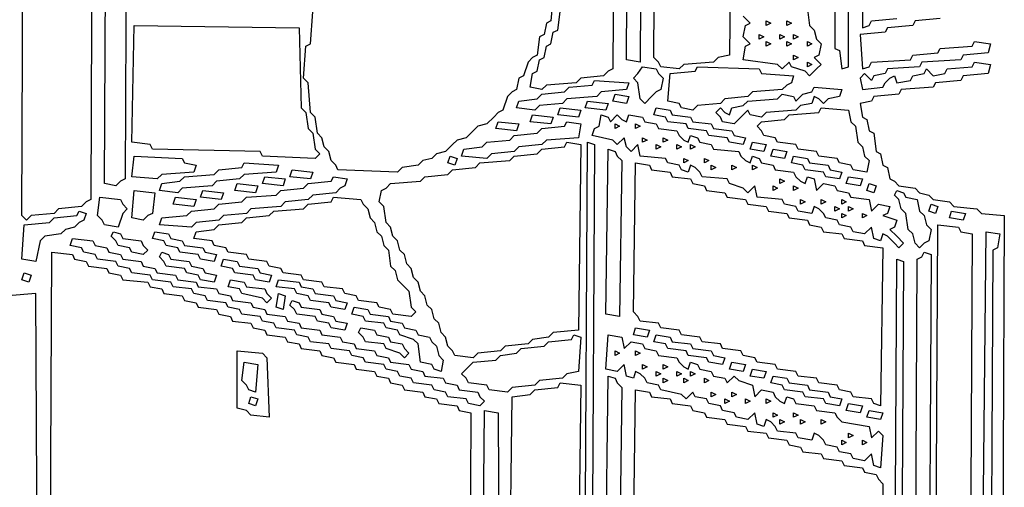
# Model space of a CAD drawing. Units: millimetres. Extents: x 6310 to 12027, y 2716 to 6733.
# Drawn here: x 11389 to 11417, y 5905 to 5918 of the extents above; entities that cross this region are included whole.
import ezdxf

# ---------------------------------------------------------------- set-up
doc = ezdxf.new("R2010")
doc.units = ezdxf.units.MM
doc.header["$LTSCALE"] = 25
doc.layers.add('23', color=7, linetype='Continuous', lineweight=30)

msp = doc.modelspace()

# ---------------------------------------------------------------- linework, layer by layer
at = {"layer": '23', "color": 7, "linetype": 'Continuous', "lineweight": 30}
for points in [[(11411.764, 5940.71), (11411.83, 5917.467), (11411.96, 5917.402), (11412.025, 5916.88), (11412.221, 5916.945), (11412.287, 5940.775)], [(11412.548, 5940.71), (11412.613, 5918.055), (11412.809, 5918.12), (11412.874, 5918.251), (11413.592, 5918.316)], [(11405.954, 5929.676), (11406.345, 5929.611), (11406.28, 5917.075), (11405.888, 5917.141), (11405.954, 5929.676)], [(11388.717, 5929.089), (11390.872, 5929.023), (11390.807, 5928.632), (11390.676, 5928.566), (11390.611, 5913.158), (11390.48, 5913.093), (11390.35, 5912.962), (11389.697, 5912.897), (11389.566, 5912.766), (11388.913, 5912.701), (11388.783, 5912.571), (11388.652, 5912.701), (11388.717, 5929.089)], [(11408.892, 5923.67), (11408.826, 5917.271), (11408.5, 5917.206), (11408.369, 5917.075), (11407.52, 5917.01), (11407.39, 5916.88), (11406.868, 5916.945), (11406.802, 5917.075), (11406.672, 5917.206), (11406.737, 5928.305)], [(11405.562, 5927.456), (11405.497, 5916.88), (11405.366, 5916.814), (11405.235, 5916.684), (11404.582, 5916.618), (11404.452, 5916.488), (11403.603, 5916.423), (11403.473, 5916.292), (11403.146, 5916.357), (11403.211, 5916.749), (11403.342, 5916.814), (11403.407, 5917.141), (11403.538, 5917.206), (11403.603, 5917.532), (11403.734, 5917.598), (11403.799, 5917.924), (11403.93, 5917.99), (11403.995, 5918.512)], [(11391.068, 5926.934), (11391.655, 5926.869), (11391.59, 5913.746), (11391.459, 5913.68), (11391.329, 5913.55), (11391.002, 5913.615), (11391.068, 5926.934)], [(11403.799, 5918.969), (11403.734, 5918.251), (11403.603, 5918.185), (11403.538, 5917.859), (11403.407, 5917.794), (11403.342, 5917.271), (11403.211, 5917.206), (11403.081, 5917.075), (11402.95, 5916.684), (11402.82, 5916.618), (11402.754, 5916.292), (11402.624, 5916.227), (11402.493, 5916.096), (11402.363, 5915.704), (11402.232, 5915.639), (11402.102, 5915.509), (11401.906, 5915.313), (11401.645, 5915.247), (11401.514, 5915.117), (11401.318, 5914.921), (11401.057, 5914.856), (11400.926, 5914.725), (11400.73, 5914.529), (11400.469, 5914.464), (11400.339, 5914.333), (11400.078, 5914.268), (11399.947, 5914.137), (11399.49, 5914.072), (11399.359, 5913.942), (11397.662, 5914.007), (11397.597, 5914.137), (11397.466, 5914.268), (11397.401, 5914.529), (11397.27, 5914.66), (11397.205, 5914.921), (11397.074, 5915.052), (11397.009, 5915.509), (11396.878, 5915.639), (11396.813, 5916.488), (11396.683, 5916.618), (11396.748, 5917.532), (11396.878, 5917.598), (11396.944, 5918.512)], [(11411.046, 5918.577), (11411.111, 5918.12), (11411.242, 5917.99), (11411.307, 5917.728), (11411.438, 5917.598), (11411.373, 5917.271), (11411.242, 5917.206), (11411.438, 5917.01), (11411.307, 5916.88), (11411.111, 5916.684), (11410.981, 5916.814), (11410.589, 5916.945), (11410.524, 5917.075), (11410.328, 5916.88), (11410.197, 5917.01), (11409.218, 5917.141), (11409.283, 5917.532), (11409.414, 5917.598), (11409.218, 5917.794), (11409.283, 5918.12), (11409.414, 5918.185), (11409.218, 5918.381)], [(11414.833, 5918.316), (11414.115, 5918.251), (11414.049, 5918.12), (11413.331, 5918.055), (11413.266, 5917.924), (11412.548, 5917.859), (11412.613, 5916.88), (11412.809, 5916.945), (11412.874, 5917.075), (11413.984, 5917.141), (11414.049, 5917.271), (11414.768, 5917.337), (11414.833, 5917.467), (11415.747, 5917.532), (11415.812, 5917.663), (11416.269, 5917.598), (11416.204, 5917.337), (11415.486, 5917.271), (11415.42, 5917.141), (11414.311, 5917.075), (11414.245, 5916.945), (11413.331, 5916.88), (11413.266, 5916.749), (11412.939, 5916.684), (11412.874, 5916.553), (11412.678, 5916.749), (11412.548, 5916.618), (11412.613, 5916.292), (11413.201, 5916.357), (11413.266, 5916.488), (11413.396, 5916.618), (11413.527, 5916.684), (11413.592, 5916.488), (11413.984, 5916.553), (11414.049, 5916.684), (11414.376, 5916.749), (11414.441, 5916.88), (11414.637, 5916.684), (11414.963, 5916.749), (11415.029, 5916.88), (11415.747, 5916.945), (11415.812, 5917.075), (11416.269, 5917.01), (11416.204, 5916.749), (11415.486, 5916.684), (11415.42, 5916.553), (11414.702, 5916.488), (11414.637, 5916.357), (11413.723, 5916.292), (11413.658, 5916.161), (11412.939, 5916.096), (11412.874, 5915.966), (11412.548, 5915.9), (11412.613, 5915.509), (11412.744, 5915.443), (11412.809, 5915.117), (11412.939, 5915.052), (11413.005, 5914.529), (11413.135, 5914.464), (11413.201, 5914.137), (11413.331, 5914.072), (11413.396, 5913.746), (11413.527, 5913.68), (11413.658, 5913.55), (11414.115, 5913.485), (11414.245, 5913.354), (11414.506, 5913.289), (11414.637, 5913.158), (11415.094, 5913.093), (11415.225, 5912.962), (11415.877, 5912.897), (11416.008, 5912.766), (11416.661, 5912.701), (11416.596, 5898.729)], [(11391.851, 5918.12), (11396.552, 5918.055), (11396.617, 5915.77), (11396.748, 5915.639), (11396.813, 5915.182), (11396.944, 5915.052), (11397.009, 5914.594), (11397.14, 5914.464), (11397.009, 5914.333), (11395.507, 5914.399), (11395.442, 5914.529), (11392.374, 5914.594), (11392.308, 5914.725), (11391.786, 5914.79), (11391.851, 5918.12)], [(11409.871, 5918.251), (11410.001, 5918.185), (11409.871, 5918.12), (11409.871, 5918.251)], [(11410.458, 5918.251), (11410.589, 5918.185), (11410.458, 5918.12), (11410.458, 5918.251)], [(11409.675, 5917.859), (11409.806, 5917.794), (11409.675, 5917.728), (11409.675, 5917.859)], [(11410.263, 5917.859), (11410.393, 5917.794), (11410.263, 5917.728), (11410.263, 5917.859)], [(11410.654, 5917.859), (11410.785, 5917.794), (11410.654, 5917.728), (11410.654, 5917.859)], [(11409.871, 5917.663), (11410.001, 5917.598), (11409.871, 5917.532), (11409.871, 5917.663)], [(11410.458, 5917.663), (11410.589, 5917.598), (11410.458, 5917.532), (11410.458, 5917.663)], [(11411.046, 5917.663), (11411.177, 5917.598), (11411.046, 5917.532), (11411.046, 5917.663)], [(11410.654, 5917.271), (11410.785, 5917.206), (11410.654, 5917.141), (11410.654, 5917.271)], [(11406.345, 5916.945), (11406.737, 5916.88), (11406.802, 5916.749), (11406.933, 5916.618), (11406.868, 5916.292), (11406.737, 5916.227), (11406.606, 5916.096), (11406.411, 5915.9), (11406.28, 5916.031), (11406.215, 5916.488), (11406.084, 5916.618), (11406.215, 5916.749), (11406.345, 5916.945)], [(11407.912, 5916.945), (11409.675, 5916.88), (11409.74, 5916.749), (11410.654, 5916.684), (11410.589, 5916.488), (11410.458, 5916.423), (11410.328, 5916.292), (11409.479, 5916.227), (11409.349, 5916.096), (11408.696, 5916.031), (11408.565, 5915.9), (11407.912, 5915.835), (11407.782, 5915.704), (11407.455, 5915.77), (11407.39, 5915.9), (11407.063, 5915.966), (11407.129, 5916.749), (11407.847, 5916.814), (11407.912, 5916.945)], [(11411.046, 5917.075), (11411.177, 5917.01), (11411.046, 5916.945), (11411.046, 5917.075)], [(11404.974, 5916.553), (11405.954, 5916.488), (11405.888, 5916.292), (11405.17, 5916.227), (11405.04, 5916.096), (11404.191, 5916.031), (11404.06, 5915.9), (11403.407, 5915.835), (11403.277, 5915.704), (11402.754, 5915.77), (11402.82, 5915.966), (11403.342, 5916.031), (11403.473, 5916.161), (11404.125, 5916.227), (11404.256, 5916.357), (11404.909, 5916.423), (11404.974, 5916.553)], [(11411.242, 5916.357), (11412.025, 5916.292), (11411.96, 5916.096), (11411.634, 5916.031), (11411.503, 5915.9), (11411.373, 5916.031), (11411.242, 5916.096), (11411.177, 5915.9), (11410.85, 5915.835), (11410.72, 5915.704), (11409.871, 5915.639), (11409.74, 5915.509), (11409.414, 5915.574), (11409.349, 5915.704), (11409.153, 5915.509), (11408.957, 5915.313), (11408.63, 5915.378), (11408.565, 5915.509), (11408.435, 5915.639), (11408.565, 5915.77), (11408.696, 5915.639), (11408.826, 5915.574), (11408.892, 5915.77), (11409.218, 5915.835), (11409.349, 5915.966), (11410.197, 5916.031), (11410.328, 5916.161), (11410.654, 5916.096), (11410.72, 5915.966), (11410.916, 5916.161), (11411.177, 5916.227), (11411.242, 5916.357)], [(11405.562, 5916.161), (11405.954, 5916.096), (11405.888, 5915.9), (11405.497, 5915.966), (11405.562, 5916.161)], [(11404.778, 5915.966), (11405.366, 5915.9), (11405.301, 5915.704), (11404.713, 5915.77), (11404.778, 5915.966)], [(11403.211, 5915.574), (11403.799, 5915.509), (11403.734, 5915.313), (11403.146, 5915.378), (11403.211, 5915.574)], [(11403.995, 5915.77), (11404.582, 5915.704), (11404.517, 5915.509), (11403.93, 5915.574), (11403.995, 5915.77)], [(11405.17, 5915.574), (11405.366, 5915.509), (11405.431, 5915.378), (11405.627, 5915.574), (11405.758, 5915.443), (11405.888, 5915.378), (11405.954, 5915.574), (11406.345, 5915.509), (11406.411, 5915.378), (11406.737, 5915.313), (11406.802, 5915.182), (11407.325, 5915.117), (11407.39, 5914.986), (11407.52, 5914.856), (11407.651, 5914.79), (11407.716, 5914.986), (11407.912, 5914.921), (11407.978, 5914.79), (11408.304, 5914.725), (11408.369, 5914.594), (11409.087, 5914.529), (11409.153, 5914.399), (11409.283, 5914.268), (11409.414, 5914.203), (11409.479, 5914.399), (11409.675, 5914.333), (11409.74, 5914.203), (11410.067, 5914.137), (11410.132, 5914.007), (11410.654, 5913.942), (11410.72, 5913.811), (11410.85, 5913.68), (11410.981, 5913.615), (11411.046, 5913.811), (11411.242, 5913.746), (11411.307, 5913.419), (11411.503, 5913.615), (11411.83, 5913.55), (11411.895, 5913.419), (11412.221, 5913.354), (11412.287, 5913.223), (11412.809, 5913.158), (11412.874, 5912.832), (11413.07, 5913.028), (11413.396, 5912.962), (11413.331, 5912.766), (11413.201, 5912.701), (11413.592, 5912.571), (11413.527, 5912.375), (11413.396, 5912.309), (11413.592, 5912.114), (11413.788, 5911.918), (11413.658, 5911.787), (11413.527, 5911.918), (11413.331, 5912.114), (11413.201, 5912.179), (11413.135, 5911.983), (11412.939, 5912.048), (11412.874, 5912.375), (11412.678, 5912.179), (11412.352, 5912.244), (11412.287, 5912.375), (11411.96, 5912.44), (11411.895, 5912.571), (11411.568, 5912.636), (11411.503, 5912.766), (11411.373, 5912.897), (11411.242, 5912.962), (11411.177, 5912.766), (11410.785, 5912.832), (11410.72, 5912.962), (11410.393, 5913.028), (11410.328, 5913.158), (11409.61, 5913.223), (11409.544, 5913.55), (11409.349, 5913.354), (11409.218, 5913.485), (11408.826, 5913.615), (11408.761, 5913.746), (11408.043, 5913.811), (11407.978, 5913.942), (11407.847, 5914.072), (11407.716, 5914.137), (11407.651, 5913.942), (11407.455, 5914.007), (11407.39, 5914.137), (11407.063, 5914.203), (11406.998, 5914.333), (11406.28, 5914.399), (11406.215, 5914.725), (11406.019, 5914.529), (11405.888, 5914.66), (11405.823, 5914.921), (11405.627, 5914.725), (11405.497, 5914.856), (11404.909, 5914.986), (11404.974, 5915.182), (11405.105, 5915.247), (11405.17, 5915.574)], [(11406.737, 5915.77), (11407.129, 5915.704), (11407.194, 5915.574), (11407.716, 5915.509), (11407.782, 5915.378), (11408.304, 5915.313), (11408.369, 5915.182), (11408.892, 5915.117), (11408.957, 5914.986), (11409.283, 5914.921), (11409.218, 5914.725), (11408.826, 5914.79), (11408.761, 5914.921), (11408.239, 5914.986), (11408.173, 5915.117), (11407.651, 5915.182), (11407.586, 5915.313), (11407.063, 5915.378), (11406.998, 5915.509), (11406.672, 5915.574), (11406.737, 5915.77)], [(11411.438, 5915.77), (11412.221, 5915.704), (11412.287, 5915.378), (11412.417, 5915.247), (11412.482, 5914.79), (11412.613, 5914.66), (11412.678, 5914.399), (11412.809, 5914.268), (11412.744, 5913.942), (11412.352, 5914.007), (11412.287, 5914.137), (11411.96, 5914.203), (11411.895, 5914.333), (11411.373, 5914.399), (11411.307, 5914.529), (11410.785, 5914.594), (11410.72, 5914.725), (11410.197, 5914.79), (11410.132, 5914.921), (11409.806, 5914.986), (11409.74, 5915.117), (11409.61, 5915.247), (11409.74, 5915.378), (11410.393, 5915.443), (11410.524, 5915.574), (11411.373, 5915.639), (11411.438, 5915.77)], [(11404.191, 5915.378), (11404.582, 5915.313), (11404.517, 5914.921), (11403.603, 5914.856), (11403.473, 5914.725), (11402.82, 5914.66), (11402.689, 5914.529), (11402.036, 5914.464), (11401.906, 5914.333), (11401.187, 5914.399), (11401.253, 5914.594), (11401.775, 5914.66), (11401.906, 5914.79), (11402.559, 5914.856), (11402.689, 5914.986), (11403.342, 5915.052), (11403.473, 5915.182), (11404.125, 5915.247), (11404.191, 5915.378)], [(11402.232, 5915.378), (11402.82, 5915.313), (11402.754, 5915.117), (11402.167, 5915.182), (11402.232, 5915.378)], [(11405.562, 5915.313), (11405.692, 5915.247), (11405.562, 5915.182), (11405.562, 5915.313)], [(11406.149, 5915.313), (11406.28, 5915.247), (11406.149, 5915.182), (11406.149, 5915.313)], [(11404.191, 5914.79), (11404.582, 5914.725), (11404.517, 5909.437), (11403.799, 5909.371), (11403.668, 5909.241), (11403.211, 5909.176), (11403.081, 5909.045), (11402.428, 5908.98), (11402.297, 5908.849), (11401.645, 5908.784), (11401.514, 5908.653), (11400.992, 5908.719), (11400.926, 5908.849), (11400.796, 5908.98), (11400.73, 5909.241), (11400.6, 5909.371), (11400.535, 5909.633), (11400.404, 5909.763), (11400.339, 5910.024), (11400.208, 5910.155), (11400.143, 5910.416), (11400.012, 5910.547), (11399.947, 5910.808), (11399.816, 5910.938), (11399.751, 5911.199), (11399.621, 5911.33), (11399.555, 5911.591), (11399.425, 5911.722), (11399.359, 5911.983), (11399.229, 5912.114), (11399.164, 5912.375), (11399.033, 5912.505), (11398.968, 5912.962), (11398.837, 5913.093), (11398.902, 5913.419), (11399.033, 5913.485), (11399.164, 5913.615), (11400.012, 5913.68), (11400.143, 5913.811), (11400.796, 5913.876), (11400.926, 5914.007), (11401.579, 5914.072), (11401.71, 5914.203), (11402.559, 5914.268), (11402.689, 5914.399), (11403.342, 5914.464), (11403.473, 5914.594), (11404.125, 5914.66), (11404.191, 5914.79)], [(11404.778, 5914.79), (11404.974, 5914.725), (11404.909, 5902.777), (11404.713, 5902.843), (11404.778, 5914.79)], [(11406.345, 5914.921), (11406.476, 5914.856), (11406.345, 5914.79), (11406.345, 5914.921)], [(11406.737, 5914.725), (11406.868, 5914.66), (11406.737, 5914.594), (11406.737, 5914.725)], [(11406.933, 5914.921), (11407.063, 5914.856), (11406.933, 5914.79), (11406.933, 5914.921)], [(11407.325, 5914.725), (11407.455, 5914.66), (11407.325, 5914.594), (11407.325, 5914.725)], [(11407.716, 5914.725), (11407.847, 5914.66), (11407.716, 5914.594), (11407.716, 5914.725)], [(11409.479, 5914.79), (11409.871, 5914.725), (11409.806, 5914.529), (11409.414, 5914.594), (11409.479, 5914.79)], [(11391.851, 5914.399), (11393.222, 5914.333), (11393.288, 5914.203), (11393.614, 5914.137), (11393.549, 5913.942), (11392.635, 5913.876), (11392.504, 5913.746), (11391.786, 5913.811), (11391.851, 5914.399)], [(11400.861, 5914.399), (11401.057, 5914.333), (11400.992, 5914.137), (11400.796, 5914.203), (11400.861, 5914.399)], [(11405.366, 5914.594), (11405.562, 5914.529), (11405.627, 5914.399), (11405.758, 5914.268), (11405.692, 5909.828), (11405.301, 5909.894), (11405.366, 5914.594)], [(11410.067, 5914.594), (11410.458, 5914.529), (11410.393, 5914.333), (11410.001, 5914.399), (11410.067, 5914.594)], [(11410.654, 5914.399), (11411.046, 5914.333), (11411.111, 5914.203), (11411.634, 5914.137), (11411.699, 5914.007), (11412.025, 5913.942), (11411.96, 5913.746), (11411.568, 5913.811), (11411.503, 5913.942), (11410.981, 5914.007), (11410.916, 5914.137), (11410.589, 5914.203), (11410.654, 5914.399)], [(11394.985, 5914.203), (11395.964, 5914.137), (11395.899, 5913.942), (11394.985, 5913.876), (11394.854, 5913.746), (11394.202, 5913.68), (11394.071, 5913.55), (11393.222, 5913.485), (11393.092, 5913.354), (11392.569, 5913.419), (11392.635, 5913.615), (11393.157, 5913.68), (11393.288, 5913.811), (11394.136, 5913.876), (11394.267, 5914.007), (11394.92, 5914.072), (11394.985, 5914.203)], [(11406.149, 5914.203), (11406.541, 5914.137), (11406.606, 5914.007), (11407.129, 5913.942), (11407.194, 5913.811), (11407.716, 5913.746), (11407.782, 5913.615), (11408.108, 5913.55), (11408.173, 5913.419), (11408.696, 5913.354), (11408.761, 5913.223), (11409.283, 5913.158), (11409.349, 5913.028), (11409.871, 5912.962), (11409.936, 5912.832), (11410.458, 5912.766), (11410.524, 5912.636), (11411.046, 5912.571), (11411.111, 5912.44), (11411.438, 5912.375), (11411.503, 5912.244), (11412.025, 5912.179), (11412.091, 5912.048), (11412.613, 5911.983), (11412.678, 5911.852), (11413.201, 5911.787), (11413.135, 5907.282), (11412.939, 5907.347), (11412.874, 5907.478), (11412.352, 5907.543), (11412.287, 5907.674), (11411.96, 5907.739), (11411.895, 5907.87), (11411.373, 5907.935), (11411.307, 5908.066), (11410.785, 5908.131), (11410.72, 5908.261), (11410.197, 5908.327), (11410.132, 5908.457), (11409.61, 5908.523), (11409.544, 5908.653), (11409.218, 5908.719), (11409.153, 5908.849), (11408.63, 5908.914), (11408.565, 5909.045), (11408.043, 5909.11), (11407.978, 5909.241), (11407.455, 5909.306), (11407.39, 5909.437), (11406.868, 5909.502), (11406.802, 5909.633), (11406.28, 5909.698), (11406.215, 5909.828), (11406.084, 5909.959), (11406.149, 5914.203)], [(11407.52, 5914.333), (11407.651, 5914.268), (11407.52, 5914.203), (11407.52, 5914.333)], [(11408.108, 5914.333), (11408.239, 5914.268), (11408.108, 5914.203), (11408.108, 5914.333)], [(11408.304, 5914.137), (11408.435, 5914.072), (11408.304, 5914.007), (11408.304, 5914.137)], [(11408.892, 5914.137), (11409.022, 5914.072), (11408.892, 5914.007), (11408.892, 5914.137)], [(11409.479, 5914.137), (11409.61, 5914.072), (11409.479, 5914.007), (11409.479, 5914.137)], [(11396.356, 5914.007), (11396.944, 5913.942), (11396.878, 5913.746), (11396.291, 5913.811), (11396.356, 5914.007)], [(11397.531, 5913.811), (11397.923, 5913.746), (11397.858, 5913.55), (11397.727, 5913.485), (11397.597, 5913.354), (11396.944, 5913.289), (11396.813, 5913.158), (11396.16, 5913.093), (11396.03, 5912.962), (11395.181, 5912.897), (11395.05, 5912.766), (11394.397, 5912.701), (11394.267, 5912.571), (11393.614, 5912.505), (11393.483, 5912.375), (11392.569, 5912.44), (11392.635, 5912.636), (11393.353, 5912.701), (11393.483, 5912.832), (11394.136, 5912.897), (11394.267, 5913.028), (11394.92, 5913.093), (11395.05, 5913.223), (11395.899, 5913.289), (11396.03, 5913.419), (11396.683, 5913.485), (11396.813, 5913.615), (11397.466, 5913.68), (11397.531, 5913.811)], [(11394.789, 5913.615), (11395.377, 5913.55), (11395.311, 5913.354), (11394.724, 5913.419), (11394.789, 5913.615)], [(11395.573, 5913.811), (11396.16, 5913.746), (11396.095, 5913.55), (11395.507, 5913.615), (11395.573, 5913.811)], [(11410.067, 5913.55), (11410.197, 5913.485), (11410.067, 5913.419), (11410.067, 5913.55)], [(11410.263, 5913.746), (11410.393, 5913.68), (11410.263, 5913.615), (11410.263, 5913.746)], [(11410.654, 5913.55), (11410.785, 5913.485), (11410.654, 5913.419), (11410.654, 5913.55)], [(11412.221, 5913.811), (11412.613, 5913.746), (11412.548, 5913.55), (11412.156, 5913.615), (11412.221, 5913.811)], [(11412.809, 5913.615), (11413.005, 5913.55), (11412.939, 5913.354), (11412.744, 5913.419), (11412.809, 5913.615)], [(11391.851, 5913.419), (11392.439, 5913.354), (11392.374, 5912.766), (11392.243, 5912.701), (11392.112, 5912.571), (11391.786, 5912.636), (11391.851, 5913.419)], [(11393.81, 5913.419), (11394.397, 5913.354), (11394.332, 5913.158), (11393.745, 5913.223), (11393.81, 5913.419)], [(11413.592, 5913.419), (11413.788, 5913.354), (11413.853, 5913.223), (11414.18, 5913.158), (11414.245, 5912.832), (11414.376, 5912.701), (11414.441, 5912.44), (11414.572, 5912.309), (11414.506, 5911.983), (11414.376, 5911.918), (11414.245, 5911.787), (11414.115, 5911.918), (11414.049, 5912.179), (11413.919, 5912.309), (11413.853, 5912.766), (11413.723, 5912.897), (11413.658, 5913.158), (11413.527, 5913.289), (11413.592, 5913.419)], [(11390.872, 5913.223), (11391.459, 5913.158), (11391.525, 5913.028), (11391.655, 5912.897), (11391.525, 5912.766), (11391.394, 5912.375), (11391.002, 5912.44), (11390.937, 5912.571), (11390.807, 5912.701), (11390.872, 5913.223)], [(11393.026, 5913.223), (11393.614, 5913.158), (11393.549, 5912.962), (11392.961, 5913.028), (11393.026, 5913.223)], [(11397.531, 5913.223), (11398.315, 5913.158), (11398.38, 5913.028), (11398.511, 5912.897), (11398.576, 5912.636), (11398.707, 5912.505), (11398.772, 5912.244), (11398.902, 5912.114), (11398.968, 5911.852), (11399.098, 5911.722), (11399.164, 5911.265), (11399.294, 5911.134), (11399.359, 5910.873), (11399.49, 5910.742), (11399.686, 5910.547), (11399.751, 5910.09), (11399.882, 5909.959), (11399.751, 5909.828), (11399.229, 5909.894), (11399.164, 5910.024), (11398.837, 5910.09), (11398.772, 5910.22), (11398.249, 5910.285), (11398.184, 5910.416), (11397.858, 5910.481), (11397.792, 5910.612), (11397.27, 5910.677), (11397.205, 5910.808), (11396.683, 5910.873), (11396.617, 5911.004), (11396.095, 5911.069), (11396.03, 5911.199), (11395.703, 5911.265), (11395.638, 5911.395), (11395.116, 5911.461), (11395.05, 5911.591), (11394.528, 5911.656), (11394.463, 5911.787), (11394.136, 5911.852), (11394.071, 5911.983), (11393.549, 5912.048), (11393.614, 5912.244), (11394.136, 5912.309), (11394.267, 5912.44), (11394.92, 5912.505), (11395.05, 5912.636), (11395.703, 5912.701), (11395.834, 5912.832), (11396.683, 5912.897), (11396.813, 5913.028), (11397.466, 5913.093), (11397.531, 5913.223)], [(11410.85, 5913.158), (11410.981, 5913.093), (11410.85, 5913.028), (11410.85, 5913.158)], [(11411.438, 5913.158), (11411.568, 5913.093), (11411.438, 5913.028), (11411.438, 5913.158)], [(11412.025, 5913.158), (11412.156, 5913.093), (11412.025, 5913.028), (11412.025, 5913.158)], [(11414.572, 5913.028), (11414.768, 5912.962), (11414.702, 5912.766), (11414.506, 5912.832), (11414.572, 5913.028)], [(11390.284, 5912.832), (11390.48, 5912.766), (11390.415, 5912.571), (11390.284, 5912.505), (11390.154, 5912.375), (11389.893, 5912.309), (11389.762, 5912.179), (11389.305, 5912.114), (11389.174, 5911.983), (11389.044, 5911.395), (11388.652, 5911.461), (11388.717, 5912.44), (11389.436, 5912.505), (11389.566, 5912.636), (11390.219, 5912.701), (11390.284, 5912.832)], [(11411.83, 5912.962), (11411.96, 5912.897), (11411.83, 5912.832), (11411.83, 5912.962)], [(11412.025, 5912.766), (11412.156, 5912.701), (11412.025, 5912.636), (11412.025, 5912.766)], [(11412.221, 5912.962), (11412.352, 5912.897), (11412.221, 5912.832), (11412.221, 5912.962)], [(11412.613, 5912.766), (11412.744, 5912.701), (11412.613, 5912.636), (11412.613, 5912.766)], [(11415.159, 5912.832), (11415.551, 5912.766), (11415.486, 5912.571), (11415.094, 5912.636), (11415.159, 5912.832)], [(11414.768, 5912.44), (11415.355, 5912.375), (11415.42, 5912.244), (11415.747, 5912.179), (11415.682, 5899.448), (11415.29, 5899.513), (11415.225, 5899.643), (11414.898, 5899.709), (11414.833, 5899.839), (11414.702, 5899.97), (11414.768, 5912.44)], [(11391.264, 5912.244), (11391.459, 5912.179), (11391.525, 5912.048), (11392.047, 5911.983), (11392.112, 5911.852), (11392.243, 5911.722), (11392.112, 5911.591), (11391.786, 5911.656), (11391.721, 5911.787), (11391.394, 5911.852), (11391.329, 5911.983), (11391.198, 5912.114), (11391.264, 5912.244)], [(11392.439, 5912.244), (11392.831, 5912.179), (11392.896, 5912.048), (11393.222, 5911.983), (11393.288, 5911.852), (11393.81, 5911.787), (11393.875, 5911.656), (11394.202, 5911.591), (11394.136, 5911.395), (11393.745, 5911.461), (11393.679, 5911.591), (11393.157, 5911.656), (11393.092, 5911.787), (11392.765, 5911.852), (11392.7, 5911.983), (11392.374, 5912.048), (11392.439, 5912.244)], [(11416.008, 5899.317), (11416.139, 5912.244)], [(11416.139, 5912.244), (11416.53, 5912.179), (11416.465, 5911.787), (11416.334, 5911.722), (11416.269, 5898.86)], [(11390.088, 5912.048), (11390.676, 5911.983), (11390.741, 5911.852), (11391.068, 5911.787), (11391.133, 5911.656), (11391.459, 5911.591), (11391.525, 5911.461), (11392.047, 5911.395), (11392.112, 5911.265), (11392.439, 5911.199), (11392.504, 5911.069), (11393.026, 5911.004), (11393.092, 5910.873), (11393.614, 5910.808), (11393.679, 5910.677), (11394.202, 5910.612), (11394.267, 5910.481), (11394.593, 5910.416), (11394.659, 5910.285), (11395.181, 5910.22), (11395.246, 5910.09), (11395.573, 5910.024), (11395.638, 5909.894), (11396.16, 5909.828), (11396.226, 5909.698), (11396.552, 5909.633), (11396.617, 5909.502), (11397.14, 5909.437), (11397.205, 5909.306), (11397.727, 5909.241), (11397.792, 5909.11), (11398.119, 5909.045), (11398.184, 5908.914), (11398.707, 5908.849), (11398.772, 5908.719), (11399.098, 5908.653), (11399.164, 5908.523), (11399.686, 5908.457), (11399.751, 5908.327), (11400.078, 5908.261), (11400.143, 5908.131), (11400.665, 5908.066), (11400.73, 5907.935), (11401.057, 5907.87), (11401.122, 5907.739), (11401.645, 5907.674), (11401.71, 5907.543), (11401.84, 5907.413), (11401.71, 5907.282), (11401.383, 5907.347), (11401.318, 5907.478), (11400.796, 5907.543), (11400.73, 5907.674), (11400.404, 5907.739), (11400.339, 5907.87), (11399.816, 5907.935), (11399.751, 5908.066), (11399.425, 5908.131), (11399.359, 5908.261), (11399.033, 5908.327), (11398.968, 5908.457), (11398.445, 5908.523), (11398.38, 5908.653), (11398.054, 5908.719), (11397.988, 5908.849), (11397.466, 5908.914), (11397.401, 5909.045), (11396.878, 5909.11), (11396.813, 5909.241), (11396.487, 5909.306), (11396.421, 5909.437), (11395.899, 5909.502), (11395.834, 5909.633), (11395.507, 5909.698), (11395.442, 5909.828), (11394.92, 5909.894), (11394.854, 5910.024), (11394.528, 5910.09), (11394.463, 5910.22), (11393.94, 5910.285), (11393.875, 5910.416), (11393.549, 5910.481), (11393.483, 5910.612), (11392.961, 5910.677), (11392.896, 5910.808), (11392.374, 5910.873), (11392.308, 5911.004), (11391.786, 5911.069), (11391.721, 5911.199), (11391.394, 5911.265), (11391.329, 5911.395), (11390.807, 5911.461), (11390.741, 5911.591), (11390.415, 5911.656), (11390.35, 5911.787), (11390.023, 5911.852), (11390.088, 5912.048)], [(11389.436, 5897.815), (11389.501, 5911.656)], [(11389.501, 5911.656), (11390.088, 5911.591), (11390.154, 5911.461), (11390.48, 5911.395), (11390.545, 5911.265), (11391.068, 5911.199), (11391.133, 5911.069), (11391.459, 5911.004), (11391.525, 5910.873), (11392.243, 5910.808), (11392.308, 5910.677), (11392.635, 5910.612), (11392.7, 5910.481), (11393.222, 5910.416), (11393.288, 5910.285), (11393.614, 5910.22), (11393.679, 5910.09), (11394.202, 5910.024), (11394.267, 5909.894), (11394.593, 5909.828), (11394.659, 5909.698), (11395.181, 5909.633), (11395.246, 5909.502), (11395.573, 5909.437), (11395.638, 5909.306), (11396.16, 5909.241), (11396.226, 5909.11), (11396.552, 5909.045), (11396.617, 5908.914), (11397.14, 5908.849), (11397.205, 5908.719), (11397.531, 5908.653), (11397.597, 5908.523), (11398.119, 5908.457), (11398.184, 5908.327), (11398.707, 5908.261), (11398.772, 5908.131), (11399.098, 5908.066), (11399.164, 5907.935), (11399.49, 5907.87), (11399.555, 5907.739), (11400.078, 5907.674), (11400.143, 5907.543), (11400.469, 5907.478), (11400.535, 5907.347), (11401.057, 5907.282), (11401.122, 5907.152), (11401.449, 5907.086), (11401.383, 5892.592)], [(11392.635, 5911.656), (11392.831, 5911.591), (11392.896, 5911.461), (11393.418, 5911.395), (11393.483, 5911.265), (11393.81, 5911.199), (11393.875, 5911.069), (11394.202, 5911.004), (11394.136, 5910.808), (11393.745, 5910.873), (11393.679, 5911.004), (11393.353, 5911.069), (11393.288, 5911.199), (11392.765, 5911.265), (11392.7, 5911.395), (11392.569, 5911.526), (11392.635, 5911.656)], [(11414.376, 5911.656), (11414.572, 5911.591), (11414.506, 5899.643), (11414.115, 5899.709), (11414.18, 5911.461), (11414.311, 5911.526), (11414.376, 5911.656)], [(11394.397, 5911.461), (11394.789, 5911.395), (11394.854, 5911.265), (11395.377, 5911.199), (11395.442, 5911.069), (11395.769, 5911.004), (11395.703, 5910.808), (11395.311, 5910.873), (11395.246, 5911.004), (11394.724, 5911.069), (11394.659, 5911.199), (11394.332, 5911.265), (11394.397, 5911.461)], [(11413.592, 5911.461), (11413.788, 5911.395), (11413.723, 5899.643), (11413.527, 5899.709), (11413.592, 5911.461)], [(11388.717, 5911.069), (11388.913, 5911.004), (11388.848, 5910.808), (11388.652, 5910.873), (11388.717, 5911.069)], [(11394.593, 5910.873), (11394.985, 5910.808), (11395.05, 5910.677), (11395.573, 5910.612), (11395.638, 5910.481), (11395.769, 5910.351), (11395.638, 5910.22), (11395.507, 5910.351), (11394.92, 5910.481), (11394.854, 5910.612), (11394.528, 5910.677), (11394.593, 5910.873)], [(11395.964, 5910.873), (11396.552, 5910.808), (11396.617, 5910.677), (11396.944, 5910.612), (11397.009, 5910.481), (11397.531, 5910.416), (11397.597, 5910.285), (11397.923, 5910.22), (11397.858, 5910.024), (11397.466, 5910.09), (11397.401, 5910.22), (11396.878, 5910.285), (11396.813, 5910.416), (11396.487, 5910.481), (11396.421, 5910.612), (11395.899, 5910.677), (11395.964, 5910.873)], [(11389.109, 5897.554), (11389.044, 5910.481), (11388.26, 5910.416)], [(11395.964, 5910.481), (11396.16, 5910.416), (11396.095, 5910.024), (11395.899, 5910.09), (11395.964, 5910.481)], [(11396.356, 5910.285), (11396.552, 5910.22), (11396.617, 5910.09), (11397.14, 5910.024), (11397.205, 5909.894), (11397.531, 5909.828), (11397.597, 5909.698), (11397.923, 5909.633), (11397.858, 5909.437), (11397.466, 5909.502), (11397.401, 5909.633), (11397.074, 5909.698), (11397.009, 5909.828), (11396.487, 5909.894), (11396.421, 5910.024), (11396.291, 5910.155), (11396.356, 5910.285)], [(11398.119, 5910.09), (11398.511, 5910.024), (11398.576, 5909.894), (11399.098, 5909.828), (11399.164, 5909.698), (11399.49, 5909.633), (11399.555, 5909.502), (11399.882, 5909.437), (11399.947, 5909.306), (11400.273, 5909.241), (11400.339, 5909.11), (11400.469, 5908.98), (11400.535, 5908.719), (11400.665, 5908.588), (11400.6, 5908.261), (11400.404, 5908.327), (11400.339, 5908.457), (11400.012, 5908.523), (11399.947, 5909.045), (11399.816, 5909.176), (11399.425, 5909.306), (11399.359, 5909.437), (11399.033, 5909.502), (11398.968, 5909.633), (11398.445, 5909.698), (11398.38, 5909.828), (11398.054, 5909.894), (11398.119, 5910.09)], [(11398.315, 5909.502), (11398.707, 5909.437), (11398.772, 5909.306), (11399.098, 5909.241), (11399.164, 5909.11), (11399.49, 5909.045), (11399.555, 5908.914), (11399.686, 5908.784), (11399.555, 5908.653), (11399.425, 5908.784), (11399.033, 5908.914), (11398.968, 5909.045), (11398.445, 5909.11), (11398.38, 5909.241), (11398.249, 5909.371), (11398.315, 5909.502)], [(11406.149, 5909.502), (11406.541, 5909.437), (11406.476, 5909.241), (11406.084, 5909.306), (11406.149, 5909.502)], [(11404.387, 5909.306), (11404.582, 5909.241), (11404.517, 5908.261), (11404.191, 5908.196), (11404.06, 5908.066), (11403.407, 5908), (11403.277, 5907.87), (11402.624, 5907.804), (11402.493, 5907.674), (11401.971, 5907.739), (11401.906, 5907.87), (11401.383, 5907.935), (11401.318, 5908.066), (11401.187, 5908.196), (11401.318, 5908.327), (11401.514, 5908.523), (11402.167, 5908.588), (11402.297, 5908.719), (11402.754, 5908.784), (11402.885, 5908.914), (11403.538, 5908.98), (11403.668, 5909.11), (11404.321, 5909.176), (11404.387, 5909.306)], [(11405.366, 5909.306), (11405.758, 5909.241), (11405.823, 5908.914), (11406.019, 5909.11), (11406.345, 5909.045), (11406.411, 5908.914), (11406.737, 5908.849), (11406.802, 5908.719), (11407.325, 5908.653), (11407.39, 5908.523), (11407.52, 5908.392), (11407.651, 5908.327), (11407.716, 5908.523), (11407.912, 5908.457), (11407.978, 5908.327), (11408.304, 5908.261), (11408.369, 5908.131), (11408.696, 5908.066), (11408.761, 5907.935), (11408.957, 5908.131), (11409.087, 5908), (11409.479, 5907.87), (11409.544, 5907.543), (11409.74, 5907.739), (11410.067, 5907.674), (11410.132, 5907.543), (11410.263, 5907.413), (11410.393, 5907.347), (11410.458, 5907.543), (11410.654, 5907.478), (11410.72, 5907.347), (11411.242, 5907.282), (11411.307, 5907.152), (11411.83, 5907.086), (11411.895, 5906.956), (11412.025, 5906.825), (11412.809, 5906.695), (11412.874, 5906.368), (11413.07, 5906.564), (11413.201, 5906.433), (11413.135, 5905.519), (11412.939, 5905.585), (11412.874, 5905.911), (11412.678, 5905.715), (11412.352, 5905.781), (11412.287, 5905.911), (11411.96, 5905.976), (11411.895, 5906.107), (11411.568, 5906.172), (11411.503, 5906.303), (11411.373, 5906.433), (11411.242, 5906.499), (11411.177, 5906.303), (11410.785, 5906.368), (11410.72, 5906.499), (11410.197, 5906.564), (11410.132, 5906.695), (11410.001, 5906.825), (11409.871, 5906.89), (11409.806, 5906.695), (11409.61, 5906.76), (11409.544, 5907.086), (11409.349, 5906.89), (11409.022, 5906.956), (11408.957, 5907.086), (11408.63, 5907.152), (11408.565, 5907.282), (11408.239, 5907.347), (11408.173, 5907.478), (11407.847, 5907.543), (11407.782, 5907.674), (11407.586, 5907.478), (11407.455, 5907.609), (11406.868, 5907.739), (11406.802, 5907.87), (11406.476, 5907.935), (11406.411, 5908.066), (11406.28, 5908.196), (11406.149, 5908.261), (11406.084, 5908.066), (11405.888, 5908.131), (11405.823, 5908.457), (11405.627, 5908.261), (11405.301, 5908.327), (11405.366, 5909.306)], [(11406.737, 5909.306), (11407.129, 5909.241), (11407.194, 5909.11), (11407.716, 5909.045), (11407.782, 5908.914), (11408.304, 5908.849), (11408.369, 5908.719), (11408.696, 5908.653), (11408.63, 5908.457), (11408.239, 5908.523), (11408.173, 5908.653), (11407.651, 5908.719), (11407.586, 5908.849), (11407.063, 5908.914), (11406.998, 5909.045), (11406.672, 5909.11), (11406.737, 5909.306)], [(11394.789, 5908.849), (11395.507, 5908.784), (11395.638, 5908.653), (11395.703, 5906.956), (11395.181, 5907.021), (11395.05, 5907.152), (11394.789, 5907.217), (11394.789, 5908.849)], [(11405.562, 5908.849), (11405.692, 5908.784), (11405.562, 5908.719), (11405.562, 5908.849)], [(11406.149, 5908.849), (11406.28, 5908.784), (11406.149, 5908.719), (11406.149, 5908.849)], [(11394.985, 5908.523), (11395.377, 5908.457), (11395.311, 5907.674), (11395.116, 5907.739), (11395.05, 5907.87), (11394.92, 5908), (11394.985, 5908.523)], [(11408.892, 5908.523), (11409.283, 5908.457), (11409.218, 5908.261), (11408.826, 5908.327), (11408.892, 5908.523)], [(11406.345, 5908.457), (11406.476, 5908.392), (11406.345, 5908.327), (11406.345, 5908.457)], [(11406.737, 5908.261), (11406.868, 5908.196), (11406.737, 5908.131), (11406.737, 5908.261)], [(11406.933, 5908.457), (11407.063, 5908.392), (11406.933, 5908.327), (11406.933, 5908.457)], [(11407.325, 5908.261), (11407.455, 5908.196), (11407.325, 5908.131), (11407.325, 5908.261)], [(11407.716, 5908.261), (11407.847, 5908.196), (11407.716, 5908.131), (11407.716, 5908.261)], [(11409.479, 5908.327), (11409.871, 5908.261), (11409.806, 5908.066), (11409.414, 5908.131), (11409.479, 5908.327)], [(11403.995, 5907.935), (11404.582, 5907.87), (11404.517, 5902.777), (11404.191, 5902.712), (11404.06, 5902.581), (11403.603, 5902.516), (11403.473, 5902.385), (11403.016, 5902.32), (11402.885, 5902.19), (11402.559, 5902.255), (11402.624, 5907.543), (11403.146, 5907.609), (11403.277, 5907.739), (11403.93, 5907.804), (11403.995, 5907.935)], [(11405.366, 5908.131), (11405.562, 5908.066), (11405.627, 5907.935), (11405.758, 5907.804), (11405.692, 5902.777), (11405.301, 5902.843), (11405.366, 5908.131)], [(11406.933, 5908.066), (11407.063, 5908), (11406.933, 5907.935), (11406.933, 5908.066)], [(11407.52, 5908.066), (11407.651, 5908), (11407.52, 5907.935), (11407.52, 5908.066)], [(11408.108, 5908.066), (11408.239, 5908), (11408.108, 5907.935), (11408.108, 5908.066)], [(11410.067, 5908.131), (11410.458, 5908.066), (11410.524, 5907.935), (11411.046, 5907.87), (11411.111, 5907.739), (11411.634, 5907.674), (11411.699, 5907.543), (11412.025, 5907.478), (11411.96, 5907.282), (11411.568, 5907.347), (11411.503, 5907.478), (11410.981, 5907.543), (11410.916, 5907.674), (11410.393, 5907.739), (11410.328, 5907.87), (11410.001, 5907.935), (11410.067, 5908.131)], [(11406.084, 5903.43), (11406.149, 5907.739)], [(11406.149, 5907.739), (11406.541, 5907.674), (11406.606, 5907.543), (11407.129, 5907.478), (11407.194, 5907.347), (11407.716, 5907.282), (11407.782, 5907.152), (11408.108, 5907.086), (11408.173, 5906.956), (11408.696, 5906.89), (11408.761, 5906.76), (11409.283, 5906.695), (11409.349, 5906.564), (11409.871, 5906.499), (11409.936, 5906.368), (11410.458, 5906.303), (11410.524, 5906.172), (11410.85, 5906.107), (11410.916, 5905.976), (11411.438, 5905.911), (11411.503, 5905.781), (11412.025, 5905.715), (11412.091, 5905.585), (11412.613, 5905.519), (11412.678, 5905.389), (11413.005, 5905.323), (11413.07, 5905.193), (11413.201, 5905.062), (11413.135, 5900.427)], [(11408.304, 5907.674), (11408.435, 5907.609), (11408.304, 5907.543), (11408.304, 5907.674)], [(11408.892, 5907.674), (11409.022, 5907.609), (11408.892, 5907.543), (11408.892, 5907.674)], [(11395.181, 5907.543), (11395.377, 5907.478), (11395.311, 5907.282), (11395.116, 5907.347), (11395.181, 5907.543)], [(11408.696, 5907.478), (11408.826, 5907.413), (11408.696, 5907.347), (11408.696, 5907.478)], [(11409.283, 5907.478), (11409.414, 5907.413), (11409.283, 5907.347), (11409.283, 5907.478)], [(11409.871, 5907.478), (11410.001, 5907.413), (11409.871, 5907.347), (11409.871, 5907.478)], [(11401.71, 5893.049), (11401.84, 5907.152), (11402.232, 5907.086), (11402.297, 5893.441)], [(11410.067, 5907.086), (11410.197, 5907.021), (11410.067, 5906.956), (11410.067, 5907.086)], [(11410.654, 5907.086), (11410.785, 5907.021), (11410.654, 5906.956), (11410.654, 5907.086)], [(11412.221, 5907.347), (11412.613, 5907.282), (11412.548, 5907.086), (11412.156, 5907.152), (11412.221, 5907.347)], [(11412.809, 5907.152), (11413.201, 5907.086), (11413.135, 5906.89), (11412.744, 5906.956), (11412.809, 5907.152)], [(11410.263, 5906.89), (11410.393, 5906.825), (11410.263, 5906.76), (11410.263, 5906.89)], [(11410.85, 5906.89), (11410.981, 5906.825), (11410.85, 5906.76), (11410.85, 5906.89)], [(11411.438, 5906.89), (11411.568, 5906.825), (11411.438, 5906.76), (11411.438, 5906.89)], [(11412.025, 5906.303), (11412.156, 5906.238), (11412.025, 5906.172), (11412.025, 5906.303)], [(11412.221, 5906.499), (11412.352, 5906.433), (11412.221, 5906.368), (11412.221, 5906.499)], [(11412.613, 5906.303), (11412.744, 5906.238), (11412.613, 5906.172), (11412.613, 5906.303)]]:
    msp.add_lwpolyline(points, dxfattribs=at)

doc.saveas('drawing.dxf')
